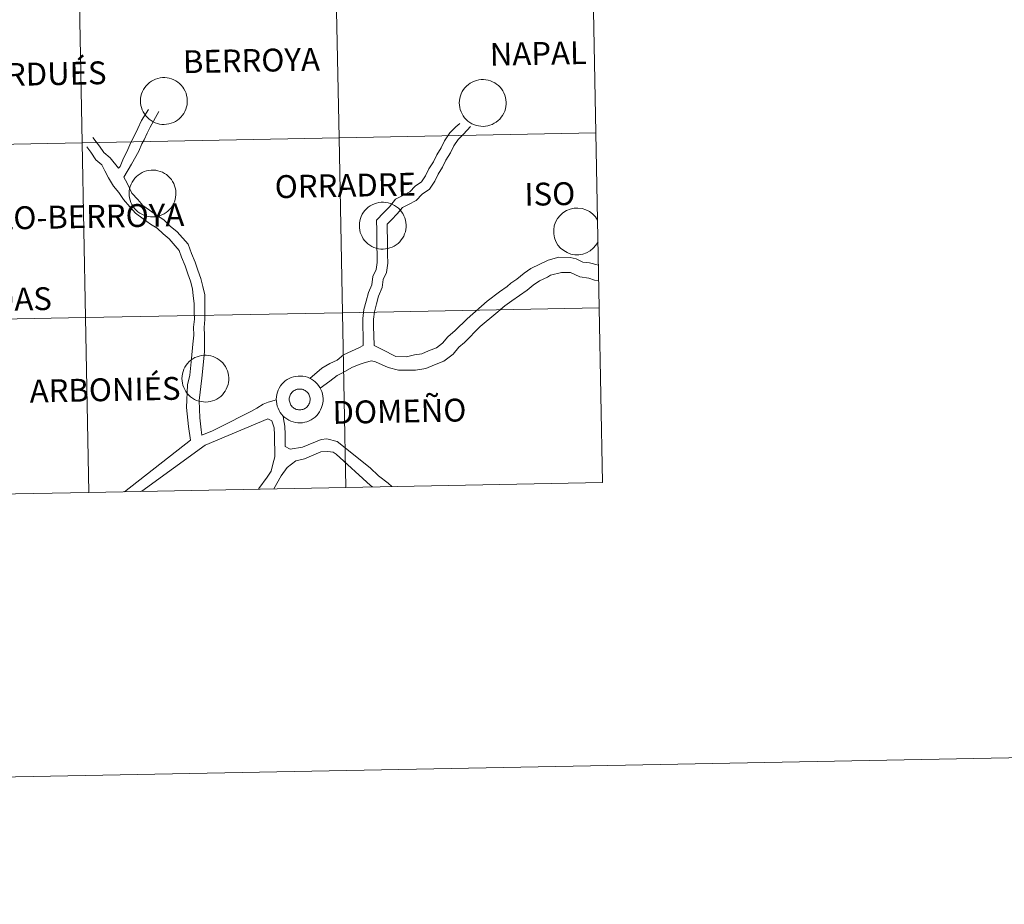
# Model space of a CAD drawing. Units: metres. Extents: x 630309 to 634820, y 4736209 to 4739265.
# Drawn here: x 631420 to 631577, y 4736209 to 4736350 of the extents above; entities that cross this region are included whole.
import ezdxf
from ezdxf.enums import TextEntityAlignment as Align

# ---------------------------------------------------------------- set-up
doc = ezdxf.new("R2010")
doc.units = ezdxf.units.M
doc.header["$MEASUREMENT"] = 0
doc.layers.add('Level 63', color=7, linetype='Continuous', lineweight=0)
doc.styles.add('Arial', font='ARIAL.TTF', dxfattribs={"height": 0.2})

msp = doc.modelspace()

# ---------------------------------------------------------------- linework, layer by layer
at = {"layer": 'Level 63', "linetype": 'Continuous', "lineweight": 0}
for points in [[(630366.08, 4736209.23, -0.24), (630308.84, 4739178.68, -0.24), (634763.04, 4739264.56, -0.24), (634820.27, 4736295.11, -0.24), (630366.08, 4736209.23, -0.24)], [(631470.34, 4736359.28, -0.24), (631470.88, 4736331.42, -0.24), (631429.9, 4736330.63, -0.24), (631429.36, 4736358.49, -0.24), (631470.34, 4736359.28, -0.24)], [(631511.32, 4736360.07, -0.24), (631511.85, 4736332.21, -0.24), (631470.88, 4736331.42, -0.24), (631470.34, 4736359.28, -0.24), (631511.32, 4736360.07, -0.24)], [(631429.36, 4736358.49, -0.24), (631429.9, 4736330.63, -0.24), (631388.92, 4736329.84, -0.24), (631388.38, 4736357.7, -0.24), (631429.36, 4736358.49, -0.24)], [(631439.21, 4736337.35, 0.01), (631439.23, 4736337.72, 0.01), (631439.29, 4736338.09, 0.01), (631439.39, 4736338.45, 0.01), (631439.52, 4736338.8, 0.01), (631439.68, 4736339.13, 0.01), (631439.88, 4736339.45, 0.01), (631440.11, 4736339.74, 0.01), (631440.36, 4736340.01, 0.01), (631440.65, 4736340.25, 0.01), (631440.95, 4736340.47, 0.01), (631441.27, 4736340.65, 0.01), (631441.61, 4736340.8, 0.01), (631441.97, 4736340.92, 0.01), (631442.33, 4736341, 0.01), (631442.7, 4736341.04, 0.01), (631443.07, 4736341.04, 0.01), (631443.45, 4736341.01, 0.01), (631443.81, 4736340.95, 0.01), (631444.17, 4736340.84, 0.01), (631444.51, 4736340.7, 0.01), (631444.84, 4736340.53, 0.01), (631445.15, 4736340.32, 0.01), (631445.44, 4736340.09, 0.01), (631445.71, 4736339.83, 0.01), (631445.94, 4736339.54, 0.01), (631446.15, 4736339.23, 0.01), (631446.33, 4736338.9, 0.01), (631446.47, 4736338.55, 0.01), (631446.57, 4736338.2, 0.01), (631446.64, 4736337.83, 0.01), (631446.68, 4736337.46, 0.01), (631446.67, 4736337.09, 0.01), (631446.63, 4736336.72, 0.01), (631446.55, 4736336.36, 0.01), (631446.44, 4736336, 0.01), (631446.29, 4736335.66, 0.01), (631446.11, 4736335.33, 0.01), (631445.9, 4736335.03, 0.01), (631445.66, 4736334.75, 0.01), (631445.39, 4736334.49, 0.01), (631445.09, 4736334.26, 0.01), (631444.78, 4736334.06, 0.01), (631444.45, 4736333.89, 0.01), (631444.1, 4736333.76, 0.01), (631443.74, 4736333.66, 0.01), (631443.37, 4736333.6, 0.01), (631443, 4736333.58, 0.01), (631442.63, 4736333.59, 0.01), (631442.26, 4736333.64, 0.01), (631441.9, 4736333.73, 0.01), (631441.55, 4736333.85, 0.01), (631441.21, 4736334.01, 0.01), (631440.89, 4736334.2, 0.01), (631440.59, 4736334.42, 0.01), (631440.31, 4736334.67, 0.01), (631440.06, 4736334.94, 0.01), (631439.84, 4736335.24, 0.01), (631439.65, 4736335.56, 0.01), (631439.49, 4736335.9, 0.01), (631439.37, 4736336.25, 0.01), (631439.28, 4736336.61, 0.01), (631439.23, 4736336.98, 0.01), (631439.21, 4736337.35, 0.01)], [(631490.07, 4736337.04, 0.01), (631490.1, 4736337.41, 0.01), (631490.15, 4736337.77, 0.01), (631490.25, 4736338.13, 0.01), (631490.38, 4736338.48, 0.01), (631490.55, 4736338.82, 0.01), (631490.74, 4736339.13, 0.01), (631490.97, 4736339.43, 0.01), (631491.23, 4736339.7, 0.01), (631491.51, 4736339.94, 0.01), (631491.81, 4736340.16, 0.01), (631492.14, 4736340.34, 0.01), (631492.48, 4736340.49, 0.01), (631492.83, 4736340.6, 0.01), (631493.2, 4736340.68, 0.01), (631493.57, 4736340.73, 0.01), (631493.94, 4736340.73, 0.01), (631494.31, 4736340.7, 0.01), (631494.67, 4736340.63, 0.01), (631495.03, 4736340.53, 0.01), (631495.38, 4736340.39, 0.01), (631495.71, 4736340.21, 0.01), (631496.02, 4736340.01, 0.01), (631496.31, 4736339.77, 0.01), (631496.57, 4736339.51, 0.01), (631496.81, 4736339.23, 0.01), (631497.01, 4736338.91, 0.01), (631497.19, 4736338.59, 0.01), (631497.33, 4736338.24, 0.01), (631497.44, 4736337.89, 0.01), (631497.51, 4736337.52, 0.01), (631497.54, 4736337.15, 0.01), (631497.54, 4736336.78, 0.01), (631497.49, 4736336.41, 0.01), (631497.42, 4736336.04, 0.01), (631497.31, 4736335.69, 0.01), (631497.16, 4736335.35, 0.01), (631496.97, 4736335.02, 0.01), (631496.76, 4736334.72, 0.01), (631496.52, 4736334.43, 0.01), (631496.25, 4736334.18, 0.01), (631495.96, 4736333.95, 0.01), (631495.64, 4736333.75, 0.01), (631495.31, 4736333.58, 0.01), (631494.96, 4736333.45, 0.01), (631494.6, 4736333.35, 0.01), (631494.24, 4736333.29, 0.01), (631493.87, 4736333.27, 0.01), (631493.49, 4736333.28, 0.01), (631493.12, 4736333.33, 0.01), (631492.76, 4736333.41, 0.01), (631492.41, 4736333.54, 0.01), (631492.07, 4736333.69, 0.01), (631491.75, 4736333.88, 0.01), (631491.45, 4736334.1, 0.01), (631491.17, 4736334.35, 0.01), (631490.92, 4736334.63, 0.01), (631490.7, 4736334.93, 0.01), (631490.51, 4736335.25, 0.01), (631490.35, 4736335.58, 0.01), (631490.23, 4736335.93, 0.01), (631490.14, 4736336.3, 0.01), (631490.09, 4736336.66, 0.01), (631490.07, 4736337.04, 0.01)], [(631470.88, 4736331.42, -0.24), (631471.41, 4736303.56, -0.24), (631430.43, 4736302.77, -0.24), (631429.9, 4736330.63, -0.24), (631470.88, 4736331.42, -0.24)], [(631511.85, 4736332.21, -0.24), (631512.39, 4736304.35, -0.24), (631471.41, 4736303.56, -0.24), (631470.88, 4736331.42, -0.24), (631511.85, 4736332.21, -0.24)], [(631429.9, 4736330.63, -0.24), (631430.43, 4736302.77, -0.24), (631389.46, 4736301.98, -0.24), (631388.92, 4736329.84, -0.24), (631429.9, 4736330.63, -0.24)], [(631437.4, 4736322.59, 0.01), (631437.42, 4736322.97, 0.01), (631437.48, 4736323.33, 0.01), (631437.58, 4736323.69, 0.01), (631437.71, 4736324.04, 0.01), (631437.87, 4736324.38, 0.01), (631438.07, 4736324.69, 0.01), (631438.3, 4736324.99, 0.01), (631438.55, 4736325.26, 0.01), (631438.84, 4736325.5, 0.01), (631439.14, 4736325.71, 0.01), (631439.47, 4736325.9, 0.01), (631439.81, 4736326.05, 0.01), (631440.16, 4736326.16, 0.01), (631440.52, 4736326.24, 0.01), (631440.89, 4736326.28, 0.01), (631441.27, 4736326.29, 0.01), (631441.64, 4736326.26, 0.01), (631442, 4736326.19, 0.01), (631442.36, 4736326.09, 0.01), (631442.71, 4736325.95, 0.01), (631443.03, 4736325.77, 0.01), (631443.35, 4736325.57, 0.01), (631443.63, 4736325.33, 0.01), (631443.9, 4736325.07, 0.01), (631444.13, 4736324.78, 0.01), (631444.34, 4736324.47, 0.01), (631444.52, 4736324.15, 0.01), (631444.66, 4736323.8, 0.01), (631444.76, 4736323.44, 0.01), (631444.83, 4736323.08, 0.01), (631444.87, 4736322.71, 0.01), (631444.86, 4736322.33, 0.01), (631444.82, 4736321.97, 0.01), (631444.75, 4736321.6, 0.01), (631444.63, 4736321.25, 0.01), (631444.48, 4736320.91, 0.01), (631444.3, 4736320.58, 0.01), (631444.09, 4736320.27, 0.01), (631443.85, 4736319.99, 0.01), (631443.58, 4736319.73, 0.01), (631443.29, 4736319.51, 0.01), (631442.97, 4736319.31, 0.01), (631442.64, 4736319.14, 0.01), (631442.29, 4736319.01, 0.01), (631441.93, 4736318.91, 0.01), (631441.56, 4736318.85, 0.01), (631441.19, 4736318.82, 0.01), (631440.82, 4736318.84, 0.01), (631440.45, 4736318.89, 0.01), (631440.09, 4736318.97, 0.01), (631439.74, 4736319.09, 0.01), (631439.4, 4736319.25, 0.01), (631439.08, 4736319.44, 0.01), (631438.78, 4736319.66, 0.01), (631438.5, 4736319.91, 0.01), (631438.25, 4736320.19, 0.01), (631438.03, 4736320.49, 0.01), (631437.84, 4736320.8, 0.01), (631437.68, 4736321.14, 0.01), (631437.56, 4736321.49, 0.01), (631437.47, 4736321.85, 0.01), (631437.42, 4736322.22, 0.01), (631437.4, 4736322.59, 0.01)], [(631474.12, 4736317.47, 0.01), (631474.14, 4736317.84, 0.01), (631474.2, 4736318.21, 0.01), (631474.29, 4736318.57, 0.01), (631474.43, 4736318.91, 0.01), (631474.59, 4736319.25, 0.01), (631474.79, 4736319.56, 0.01), (631475.01, 4736319.86, 0.01), (631475.27, 4736320.13, 0.01), (631475.55, 4736320.37, 0.01), (631475.86, 4736320.59, 0.01), (631476.18, 4736320.77, 0.01), (631476.52, 4736320.92, 0.01), (631476.88, 4736321.03, 0.01), (631477.24, 4736321.11, 0.01), (631477.61, 4736321.16, 0.01), (631477.98, 4736321.16, 0.01), (631478.35, 4736321.13, 0.01), (631478.72, 4736321.06, 0.01), (631479.08, 4736320.96, 0.01), (631479.42, 4736320.82, 0.01), (631479.75, 4736320.65, 0.01), (631480.06, 4736320.44, 0.01), (631480.35, 4736320.21, 0.01), (631480.61, 4736319.94, 0.01), (631480.85, 4736319.66, 0.01), (631481.06, 4736319.35, 0.01), (631481.23, 4736319.02, 0.01), (631481.37, 4736318.67, 0.01), (631481.48, 4736318.32, 0.01), (631481.55, 4736317.95, 0.01), (631481.58, 4736317.58, 0.01), (631481.58, 4736317.21, 0.01), (631481.54, 4736316.84, 0.01), (631481.46, 4736316.47, 0.01), (631481.35, 4736316.12, 0.01), (631481.2, 4736315.78, 0.01), (631481.02, 4736315.45, 0.01), (631480.81, 4736315.15, 0.01), (631480.57, 4736314.86, 0.01), (631480.3, 4736314.61, 0.01), (631480, 4736314.38, 0.01), (631479.69, 4736314.18, 0.01), (631479.35, 4736314.01, 0.01), (631479.01, 4736313.88, 0.01), (631478.65, 4736313.78, 0.01), (631478.28, 4736313.72, 0.01), (631477.91, 4736313.7, 0.01), (631477.54, 4736313.71, 0.01), (631477.17, 4736313.76, 0.01), (631476.81, 4736313.85, 0.01), (631476.45, 4736313.97, 0.01), (631476.12, 4736314.12, 0.01), (631475.8, 4736314.31, 0.01), (631475.5, 4736314.53, 0.01), (631475.22, 4736314.78, 0.01), (631474.97, 4736315.06, 0.01), (631474.75, 4736315.36, 0.01), (631474.55, 4736315.68, 0.01), (631474.4, 4736316.01, 0.01), (631474.27, 4736316.37, 0.01), (631474.19, 4736316.73, 0.01), (631474.13, 4736317.09, 0.01), (631474.12, 4736317.47, 0.01)], [(631512.39, 4736304.35, -0.24), (631512.93, 4736276.49, -0.24), (631471.95, 4736275.7, -0.24), (631471.41, 4736303.56, -0.24), (631512.39, 4736304.35, -0.24)], [(631430.43, 4736302.77, -0.24), (631430.97, 4736274.91, -0.24), (631389.99, 4736274.12, -0.24), (631389.46, 4736301.98, -0.24), (631430.43, 4736302.77, -0.24)], [(631471.41, 4736303.56, -0.24), (631471.95, 4736275.7, -0.24), (631430.97, 4736274.91, -0.24), (631430.43, 4736302.77, -0.24), (631471.41, 4736303.56, -0.24)], [(631445.82, 4736293.08, 0.01), (631445.84, 4736293.45, 0.01), (631445.9, 4736293.82, 0.01), (631446, 4736294.18, 0.01), (631446.13, 4736294.53, 0.01), (631446.29, 4736294.87, 0.01), (631446.49, 4736295.18, 0.01), (631446.72, 4736295.47, 0.01), (631446.97, 4736295.75, 0.01), (631447.26, 4736295.99, 0.01), (631447.56, 4736296.2, 0.01), (631447.89, 4736296.39, 0.01), (631448.23, 4736296.54, 0.01), (631448.58, 4736296.65, 0.01), (631448.94, 4736296.73, 0.01), (631449.31, 4736296.77, 0.01), (631449.69, 4736296.78, 0.01), (631450.06, 4736296.75, 0.01), (631450.42, 4736296.68, 0.01), (631450.78, 4736296.57, 0.01), (631451.13, 4736296.43, 0.01), (631451.45, 4736296.26, 0.01), (631451.77, 4736296.06, 0.01), (631452.05, 4736295.82, 0.01), (631452.32, 4736295.56, 0.01), (631452.55, 4736295.27, 0.01), (631452.76, 4736294.96, 0.01), (631452.94, 4736294.63, 0.01), (631453.08, 4736294.29, 0.01), (631453.18, 4736293.93, 0.01), (631453.25, 4736293.57, 0.01), (631453.29, 4736293.2, 0.01), (631453.28, 4736292.82, 0.01), (631453.24, 4736292.45, 0.01), (631453.17, 4736292.09, 0.01), (631453.05, 4736291.73, 0.01), (631452.9, 4736291.39, 0.01), (631452.72, 4736291.07, 0.01), (631452.51, 4736290.76, 0.01), (631452.27, 4736290.48, 0.01), (631452, 4736290.22, 0.01), (631451.71, 4736289.99, 0.01), (631451.39, 4736289.79, 0.01), (631451.06, 4736289.63, 0.01), (631450.71, 4736289.49, 0.01), (631450.35, 4736289.4, 0.01), (631449.98, 4736289.34, 0.01), (631449.61, 4736289.31, 0.01), (631449.24, 4736289.33, 0.01), (631448.87, 4736289.38, 0.01), (631448.51, 4736289.46, 0.01), (631448.16, 4736289.58, 0.01), (631447.82, 4736289.74, 0.01), (631447.5, 4736289.93, 0.01), (631447.2, 4736290.15, 0.01), (631446.92, 4736290.4, 0.01), (631446.67, 4736290.67, 0.01), (631446.45, 4736290.97, 0.01), (631446.26, 4736291.29, 0.01), (631446.1, 4736291.63, 0.01), (631445.98, 4736291.98, 0.01), (631445.89, 4736292.34, 0.01), (631445.84, 4736292.71, 0.01), (631445.82, 4736293.08, 0.01)], [(631460.87, 4736289.77, 0.01), (631460.89, 4736290.14, 0.01), (631460.95, 4736290.51, 0.01), (631461.05, 4736290.87, 0.01), (631461.18, 4736291.21, 0.01), (631461.34, 4736291.55, 0.01), (631461.54, 4736291.87, 0.01), (631461.77, 4736292.16, 0.01), (631462.02, 4736292.43, 0.01), (631462.3, 4736292.67, 0.01), (631462.61, 4736292.89, 0.01), (631462.93, 4736293.07, 0.01), (631463.27, 4736293.22, 0.01), (631463.63, 4736293.33, 0.01), (631463.99, 4736293.41, 0.01), (631464.36, 4736293.46, 0.01), (631464.73, 4736293.46, 0.01), (631465.1, 4736293.43, 0.01), (631465.47, 4736293.36, 0.01), (631465.83, 4736293.26, 0.01), (631466.17, 4736293.12, 0.01), (631466.5, 4736292.95, 0.01), (631466.81, 4736292.74, 0.01), (631467.1, 4736292.51, 0.01), (631467.37, 4736292.24, 0.01), (631467.6, 4736291.96, 0.01), (631467.81, 4736291.65, 0.01), (631467.98, 4736291.32, 0.01), (631468.13, 4736290.97, 0.01), (631468.23, 4736290.62, 0.01), (631468.3, 4736290.25, 0.01), (631468.33, 4736289.88, 0.01), (631468.33, 4736289.51, 0.01), (631468.29, 4736289.14, 0.01), (631468.21, 4736288.77, 0.01), (631468.1, 4736288.42, 0.01), (631467.95, 4736288.08, 0.01), (631467.77, 4736287.75, 0.01), (631467.56, 4736287.45, 0.01), (631467.32, 4736287.16, 0.01), (631467.05, 4736286.91, 0.01), (631466.75, 4736286.68, 0.01), (631466.44, 4736286.48, 0.01), (631466.11, 4736286.31, 0.01), (631465.76, 4736286.18, 0.01), (631465.4, 4736286.08, 0.01), (631465.03, 4736286.02, 0.01), (631464.66, 4736286, 0.01), (631464.29, 4736286.01, 0.01), (631463.92, 4736286.06, 0.01), (631463.56, 4736286.15, 0.01), (631463.21, 4736286.27, 0.01), (631462.87, 4736286.43, 0.01), (631462.55, 4736286.61, 0.01), (631462.25, 4736286.83, 0.01), (631461.97, 4736287.08, 0.01), (631461.72, 4736287.36, 0.01), (631461.5, 4736287.66, 0.01), (631461.31, 4736287.98, 0.01), (631461.15, 4736288.31, 0.01), (631461.02, 4736288.67, 0.01), (631460.94, 4736289.03, 0.01), (631460.88, 4736289.39, 0.01), (631460.87, 4736289.77, 0.01)], [(631460.87, 4736289.77, 0.01), (631460.89, 4736290.14, 0.01), (631460.95, 4736290.51, 0.01), (631461.05, 4736290.87, 0.01), (631461.18, 4736291.21, 0.01), (631461.34, 4736291.55, 0.01), (631461.54, 4736291.87, 0.01), (631461.77, 4736292.16, 0.01), (631462.02, 4736292.43, 0.01), (631462.3, 4736292.67, 0.01), (631462.61, 4736292.89, 0.01), (631462.93, 4736293.07, 0.01), (631463.27, 4736293.22, 0.01), (631463.63, 4736293.33, 0.01), (631463.99, 4736293.41, 0.01), (631464.36, 4736293.46, 0.01), (631464.73, 4736293.46, 0.01), (631465.1, 4736293.43, 0.01), (631465.47, 4736293.36, 0.01), (631465.83, 4736293.26, 0.01), (631466.17, 4736293.12, 0.01), (631466.5, 4736292.95, 0.01), (631466.81, 4736292.74, 0.01), (631467.1, 4736292.51, 0.01), (631467.37, 4736292.24, 0.01), (631467.6, 4736291.96, 0.01), (631467.81, 4736291.65, 0.01), (631467.98, 4736291.32, 0.01), (631468.13, 4736290.97, 0.01), (631468.23, 4736290.62, 0.01), (631468.3, 4736290.25, 0.01), (631468.33, 4736289.88, 0.01), (631468.33, 4736289.51, 0.01), (631468.29, 4736289.14, 0.01), (631468.21, 4736288.77, 0.01), (631468.1, 4736288.42, 0.01), (631467.95, 4736288.08, 0.01), (631467.77, 4736287.75, 0.01), (631467.56, 4736287.45, 0.01), (631467.32, 4736287.16, 0.01), (631467.05, 4736286.91, 0.01), (631466.75, 4736286.68, 0.01), (631466.44, 4736286.48, 0.01), (631466.11, 4736286.31, 0.01), (631465.76, 4736286.18, 0.01), (631465.4, 4736286.08, 0.01), (631465.03, 4736286.02, 0.01), (631464.66, 4736286, 0.01), (631464.29, 4736286.01, 0.01), (631463.92, 4736286.06, 0.01), (631463.56, 4736286.15, 0.01), (631463.21, 4736286.27, 0.01), (631462.87, 4736286.43, 0.01), (631462.55, 4736286.61, 0.01), (631462.25, 4736286.83, 0.01), (631461.97, 4736287.08, 0.01), (631461.72, 4736287.36, 0.01), (631461.5, 4736287.66, 0.01), (631461.31, 4736287.98, 0.01), (631461.15, 4736288.31, 0.01), (631461.02, 4736288.67, 0.01), (631460.94, 4736289.03, 0.01), (631460.88, 4736289.39, 0.01), (631460.87, 4736289.77, 0.01)], [(631462.98, 4736290.09, 0.01), (631463.03, 4736290.25, 0.01), (631463.09, 4736290.41, 0.01), (631463.16, 4736290.56, 0.01), (631463.25, 4736290.7, 0.01), (631463.35, 4736290.83, 0.01), (631463.47, 4736290.95, 0.01), (631463.59, 4736291.05, 0.01), (631463.73, 4736291.15, 0.01), (631463.88, 4736291.23, 0.01), (631464.03, 4736291.29, 0.01), (631464.19, 4736291.34, 0.01), (631464.35, 4736291.37, 0.01), (631464.51, 4736291.39, 0.01), (631464.68, 4736291.39, 0.01), (631464.85, 4736291.38, 0.01), (631465.01, 4736291.34, 0.01), (631465.17, 4736291.29, 0.01), (631465.32, 4736291.23, 0.01), (631465.47, 4736291.15, 0.01), (631465.6, 4736291.06, 0.01), (631465.73, 4736290.95, 0.01), (631465.85, 4736290.83, 0.01), (631465.95, 4736290.71, 0.01), (631466.04, 4736290.57, 0.01), (631466.12, 4736290.42, 0.01), (631466.18, 4736290.27, 0.01), (631466.22, 4736290.11, 0.01), (631466.25, 4736289.94, 0.01), (631466.27, 4736289.78, 0.01), (631466.26, 4736289.61, 0.01), (631466.24, 4736289.45, 0.01), (631466.21, 4736289.29, 0.01), (631466.15, 4736289.13, 0.01), (631466.09, 4736288.98, 0.01), (631466, 4736288.83, 0.01), (631465.91, 4736288.7, 0.01), (631465.8, 4736288.57, 0.01), (631465.68, 4736288.46, 0.01), (631465.55, 4736288.36, 0.01), (631465.4, 4736288.27, 0.01), (631465.25, 4736288.2, 0.01), (631465.1, 4736288.14, 0.01), (631464.94, 4736288.1, 0.01), (631464.77, 4736288.08, 0.01), (631464.61, 4736288.07, 0.01), (631464.44, 4736288.08, 0.01), (631464.28, 4736288.1, 0.01), (631464.12, 4736288.14, 0.01), (631463.96, 4736288.2, 0.01), (631463.81, 4736288.27, 0.01), (631463.67, 4736288.35, 0.01), (631463.54, 4736288.45, 0.01), (631463.42, 4736288.57, 0.01), (631463.31, 4736288.69, 0.01), (631463.21, 4736288.82, 0.01), (631463.13, 4736288.97, 0.01), (631463.06, 4736289.12, 0.01), (631463.01, 4736289.27, 0.01), (631462.97, 4736289.44, 0.01), (631462.95, 4736289.6, 0.01), (631462.94, 4736289.77, 0.01), (631462.95, 4736289.93, 0.01), (631462.98, 4736290.09, 0.01)], [(631462.98, 4736290.09, 0.01), (631463.03, 4736290.25, 0.01), (631463.09, 4736290.41, 0.01), (631463.16, 4736290.56, 0.01), (631463.25, 4736290.7, 0.01), (631463.35, 4736290.83, 0.01), (631463.47, 4736290.95, 0.01), (631463.59, 4736291.05, 0.01), (631463.73, 4736291.15, 0.01), (631463.88, 4736291.23, 0.01), (631464.03, 4736291.29, 0.01), (631464.19, 4736291.34, 0.01), (631464.35, 4736291.37, 0.01), (631464.51, 4736291.39, 0.01), (631464.68, 4736291.39, 0.01), (631464.85, 4736291.38, 0.01), (631465.01, 4736291.34, 0.01), (631465.17, 4736291.29, 0.01), (631465.32, 4736291.23, 0.01), (631465.47, 4736291.15, 0.01), (631465.6, 4736291.06, 0.01), (631465.73, 4736290.95, 0.01), (631465.85, 4736290.83, 0.01), (631465.95, 4736290.71, 0.01), (631466.04, 4736290.57, 0.01), (631466.12, 4736290.42, 0.01), (631466.18, 4736290.27, 0.01), (631466.22, 4736290.11, 0.01), (631466.25, 4736289.94, 0.01), (631466.27, 4736289.78, 0.01), (631466.26, 4736289.61, 0.01), (631466.24, 4736289.45, 0.01), (631466.21, 4736289.29, 0.01), (631466.15, 4736289.13, 0.01), (631466.09, 4736288.98, 0.01), (631466, 4736288.83, 0.01), (631465.91, 4736288.7, 0.01), (631465.8, 4736288.57, 0.01), (631465.68, 4736288.46, 0.01), (631465.55, 4736288.36, 0.01), (631465.4, 4736288.27, 0.01), (631465.25, 4736288.2, 0.01), (631465.1, 4736288.14, 0.01), (631464.94, 4736288.1, 0.01), (631464.77, 4736288.08, 0.01), (631464.61, 4736288.07, 0.01), (631464.44, 4736288.08, 0.01), (631464.28, 4736288.1, 0.01), (631464.12, 4736288.14, 0.01), (631463.96, 4736288.2, 0.01), (631463.81, 4736288.27, 0.01), (631463.67, 4736288.35, 0.01), (631463.54, 4736288.45, 0.01), (631463.42, 4736288.57, 0.01), (631463.31, 4736288.69, 0.01), (631463.21, 4736288.82, 0.01), (631463.13, 4736288.97, 0.01), (631463.06, 4736289.12, 0.01), (631463.01, 4736289.27, 0.01), (631462.97, 4736289.44, 0.01), (631462.95, 4736289.6, 0.01), (631462.94, 4736289.77, 0.01), (631462.95, 4736289.93, 0.01), (631462.98, 4736290.09, 0.01)]]:
    msp.add_polyline3d(points, close=True, dxfattribs=at)
for points in [[(631440.49, 4736335.97, 0.01), (631439.39, 4736334.2, 0.01), (631438.77, 4736332.91, 0.01), (631438.2, 4736331.73, 0.01), (631437.65, 4736330.68, 0.01), (631437.01, 4736329.22, 0.01), (631436.5, 4736328.21, 0.01), (631435.99, 4736326.88, 0.01)], [(631442.14, 4736335.63, 0.01), (631440.77, 4736333.16, 0.01), (631440.3, 4736332.18, 0.01), (631439.78, 4736331.1, 0.01), (631439.41, 4736330.48, 0.01), (631438.94, 4736329.33, 0.01), (631437.78, 4736327.26, 0.01), (631436.54, 4736325.18, 0.01)], [(631474.74, 4736298.33, 0.01), (631474.72, 4736299.97, 0.01), (631474.7, 4736301.27, 0.01), (631474.68, 4736302.63, 0.01), (631474.86, 4736304.05, 0.01), (631475.23, 4736305.4, 0.01), (631475.59, 4736306.76, 0.01), (631476.11, 4736308.01, 0.01), (631476.28, 4736309.33, 0.01), (631476.82, 4736310.45, 0.01), (631476.96, 4736311.56, 0.01), (631476.94, 4736312.79, 0.01), (631476.93, 4736314.09, 0.01), (631476.91, 4736315.39, 0.01), (631476.89, 4736316.68, 0.01), (631476.87, 4736318.33, 0.01), (631478.02, 4736319.52, 0.01), (631478.91, 4736320.43, 0.01), (631479.91, 4736321.67, 0.01), (631481.17, 4736322.32, 0.01), (631482.15, 4736322.83, 0.01), (631483.02, 4736323.73, 0.01), (631484.05, 4736324.44, 0.01), (631484.66, 4736325.37, 0.01), (631485.2, 4736326.49, 0.01), (631485.93, 4736327.61, 0.01), (631486.47, 4736328.73, 0.01), (631487.19, 4736329.85, 0.01), (631487.73, 4736330.97, 0.01), (631488.53, 4736332.21, 0.01), (631489.5, 4736333.21, 0.01), (631490.17, 4736333.73, 0.01)], [(631476.46, 4736298.33, 0.01), (631476.41, 4736300, 0.01), (631476.39, 4736301.29, 0.01), (631476.37, 4736302.53, 0.01), (631476.52, 4736303.71, 0.01), (631476.86, 4736304.96, 0.01), (631477.2, 4736306.21, 0.01), (631477.76, 4736307.57, 0.01), (631477.92, 4736308.85, 0.01), (631478.46, 4736309.96, 0.01), (631478.65, 4736311.46, 0.01), (631478.63, 4736312.82, 0.01), (631478.62, 4736314.11, 0.01), (631478.6, 4736315.41, 0.01), (631478.58, 4736316.71, 0.01), (631478.57, 4736317.65, 0.01), (631479.24, 4736318.34, 0.01), (631480.18, 4736319.31, 0.01), (631481, 4736320.33, 0.01), (631481.95, 4736320.82, 0.01), (631483.17, 4736321.45, 0.01), (631484.12, 4736322.43, 0.01), (631485.29, 4736323.23, 0.01), (631486.14, 4736324.54, 0.01), (631486.68, 4736325.66, 0.01), (631487.4, 4736326.78, 0.01), (631487.94, 4736327.9, 0.01), (631488.67, 4736329.03, 0.01), (631489.21, 4736330.15, 0.01), (631489.86, 4736331.15, 0.01), (631490.71, 4736332.03, 0.01), (631491.87, 4736333.22, 0.01)], [(631431.62, 4736331.51, 0.01), (631432.69, 4736330.12, 0.01), (631433.36, 4736329.09, 0.01), (631434.38, 4736328.23, 0.01), (631435.69, 4736326.61, 0.01), (631435.99, 4736326.88, 0.01)], [(631430.66, 4736329.98, 0.01), (631431.31, 4736329.15, 0.01), (631432.07, 4736327.95, 0.01), (631433.04, 4736327.15, 0.01), (631433.53, 4736326.19, 0.01), (631434.12, 4736325.06, 0.01), (631434.89, 4736323.71, 0.01), (631435.76, 4736322.73, 0.01), (631436.48, 4736321.61, 0.01), (631437.52, 4736320.45, 0.01), (631438.43, 4736319.41, 0.01), (631439.64, 4736318.53, 0.01), (631440.81, 4736317.69, 0.01), (631441.89, 4736317.03, 0.01), (631442.84, 4736316.11, 0.01), (631443.76, 4736315.34, 0.01), (631445.39, 4736313.47, 0.01), (631445.76, 4736312.41, 0.01), (631446.34, 4736311.01, 0.01), (631446.77, 4736309.78, 0.01), (631447.19, 4736308.56, 0.01), (631447.48, 4736307.34, 0.01), (631447.61, 4736306.24, 0.01), (631447.77, 4736305, 0.01), (631447.79, 4736303.74, 0.01), (631447.81, 4736302.52, 0.01), (631447.69, 4736301.26, 0.01), (631447.7, 4736299.95, 0.01), (631447.55, 4736298.52, 0.01), (631447.36, 4736296.28, 0.01), (631447.09, 4736293.6, 0.01), (631446.72, 4736292.06, 0.01), (631446.55, 4736288.46, 0.01), (631446.85, 4736285.39, 0.01), (631447.19, 4736283.21, 0.01)], [(631436.54, 4736325.18, 0.01), (631437.08, 4736324.22, 0.01), (631437.83, 4736322.64, 0.01), (631438.78, 4736321.58, 0.01), (631439.58, 4736320.67, 0.01), (631440.64, 4736319.9, 0.01), (631441.75, 4736319.09, 0.01), (631442.93, 4736318.38, 0.01), (631443.97, 4736317.36, 0.01), (631445.04, 4736316.47, 0.01), (631446.83, 4736314.46, 0.01), (631447.34, 4736313.01, 0.01), (631447.92, 4736311.61, 0.01), (631448.37, 4736310.33, 0.01), (631448.82, 4736309.03, 0.01), (631449.13, 4736307.73, 0.01), (631449.45, 4736306.38, 0.01), (631449.46, 4736305.03, 0.01), (631449.48, 4736303.76, 0.01), (631449.5, 4736302.45, 0.01), (631449.38, 4736301.19, 0.01), (631449.4, 4736299.97, 0.01), (631449.41, 4736298.57, 0.01), (631449.43, 4736297.3, 0.01), (631448.98, 4736293.14, 0.01), (631448.55, 4736289.58, 0.01), (631448.67, 4736286.82, 0.01), (631448.9, 4736284.89, 0.01), (631449, 4736284.01, 0.01)], [(631512.13, 4736318.31, 0.01), (631511.77, 4736318.84, 0.01), (631511.33, 4736319.31, 0.01), (631510.82, 4736319.69, 0.01), (631510.25, 4736319.98, 0.01), (631509.64, 4736320.17, 0.01), (631509, 4736320.25, 0.01), (631508.37, 4736320.22, 0.01), (631507.74, 4736320.09, 0.01), (631507.15, 4736319.84, 0.01), (631506.6, 4736319.5, 0.01), (631506.13, 4736319.07, 0.01), (631505.73, 4736318.57, 0.01), (631505.43, 4736318.01, 0.01), (631505.22, 4736317.4, 0.01), (631505.13, 4736316.77, 0.01), (631505.14, 4736316.13, 0.01), (631505.26, 4736315.5, 0.01), (631505.49, 4736314.9, 0.01), (631505.81, 4736314.35, 0.01), (631506.23, 4736313.86, 0.01), (631506.72, 4736313.45, 0.01), (631507.28, 4736313.13, 0.01), (631507.88, 4736312.91, 0.01), (631508.51, 4736312.8, 0.01), (631509.15, 4736312.8, 0.01), (631509.78, 4736312.9, 0.01), (631510.38, 4736313.11, 0.01), (631510.94, 4736313.43, 0.01), (631511.44, 4736313.83, 0.01), (631511.86, 4736314.31, 0.01), (631512.2, 4736314.86, 0.01)], [(631476.46, 4736298.33, 0.01), (631477.76, 4736297.71, 0.01), (631479.95, 4736296.58, 0.01), (631481.65, 4736296.54, 0.01), (631482.91, 4736296.83, 0.01), (631484.07, 4736296.99, 0.01), (631485.17, 4736297.48, 0.01), (631486.45, 4736297.98, 0.01), (631487.41, 4736298.69, 0.01), (631488.25, 4736299.73, 0.01), (631489.43, 4736300.74, 0.01), (631491.3, 4736302.59, 0.01), (631494.5, 4736305.37, 0.01), (631496.47, 4736306.89, 0.01), (631497.7, 4736307.74, 0.01), (631498.31, 4736308.24, 0.01), (631499.26, 4736308.9, 0.01), (631500.39, 4736309.88, 0.01), (631501.49, 4736310.63, 0.01), (631504.26, 4736311.93, 0.01), (631505.93, 4736312.42, 0.01), (631507.75, 4736312.36, 0.01), (631508.71, 4736312.12, 0.01), (631509.79, 4736311.63, 0.01), (631510.86, 4736311.49, 0.01), (631512.25, 4736311.14, 0.01), (631512.27, 4736311.21, 0.01)], [(631467.86, 4736291.54, 0.01), (631469.42, 4736292.65, 0.01), (631470.61, 4736293.54, 0.01), (631471.54, 4736294.01, 0.01), (631472.91, 4736294.8, 0.01), (631474.08, 4736295.32, 0.01), (631475.03, 4736295.59, 0.01), (631476.04, 4736295.86, 0.01), (631476.69, 4736295.7, 0.01), (631478.74, 4736294.83, 0.01), (631480.39, 4736294.38, 0.01), (631481.79, 4736294.4, 0.01), (631483.09, 4736294.42, 0.01), (631484.75, 4736294.65, 0.01), (631486.1, 4736295.25, 0.01), (631487.62, 4736295.85, 0.01), (631489.1, 4736296.93, 0.01), (631489.99, 4736298.04, 0.01), (631490.9, 4736298.82, 0.01), (631493.39, 4736301.33, 0.01), (631495.89, 4736303.44, 0.01), (631497.33, 4736304.66, 0.01), (631498.44, 4736305.47, 0.01), (631500.91, 4736307.14, 0.01), (631501.87, 4736307.96, 0.01), (631502.86, 4736308.64, 0.01), (631504.11, 4736309.2, 0.01), (631504.64, 4736309.52, 0.01), (631506.38, 4736309.97, 0.01), (631507.83, 4736309.99, 0.01), (631509.32, 4736309.26, 0.01), (631510.73, 4736309.08, 0.01), (631511.62, 4736308.72, 0.01), (631512.31, 4736308.65, 0.01)], [(631512.93, 4736276.49, -0.24), (631512.39, 4736304.35, -0.24), (631471.41, 4736303.56, -0.24), (631471.95, 4736275.7, -0.24)], [(631430.97, 4736274.91, -0.24), (631430.43, 4736302.77, -0.24), (631389.46, 4736301.98, -0.24), (631389.99, 4736274.12, -0.24)], [(631471.95, 4736275.7, -0.24), (631471.41, 4736303.56, -0.24), (631430.43, 4736302.77, -0.24), (631430.97, 4736274.91, -0.24)], [(631466.22, 4736293.08, 0.01), (631468.12, 4736294.69, 0.01), (631469.44, 4736295.46, 0.01), (631470.56, 4736295.97, 0.01), (631471.61, 4736296.86, 0.01), (631472.89, 4736297.43, 0.01), (631474.12, 4736298.03, 0.01), (631474.74, 4736298.33, 0.01)], [(631449, 4736284.01, 0.01), (631450.71, 4736284.73, 0.01), (631453.48, 4736286.1, 0.01), (631455.19, 4736287, 0.01), (631456.82, 4736287.81, 0.01), (631457.78, 4736288.31, 0.01), (631458.77, 4736288.96, 0.01), (631459.59, 4736289.3, 0.01), (631460.88, 4736289.65, 0.01)], [(631462.31, 4736282.22, 0.01), (631462.29, 4736284.15, 0.01), (631462.21, 4736285.44, 0.01), (631462.03, 4736286.66, 0.01), (631461.99, 4736287.09, 0.01)], [(631459.55, 4736286.63, 0.01), (631449.54, 4736282.45, 0.01), (631439.41, 4736275.08, 0.01)], [(631458.05, 4736275.43, 0.01), (631458.09, 4736275.5, 0.01), (631459.41, 4736277.36, 0.01), (631460.08, 4736278.28, 0.01), (631460.33, 4736279.41, 0.01), (631460.65, 4736280.59, 0.01), (631460.63, 4736281.68, 0.01), (631460.61, 4736282.89, 0.01), (631460.6, 4736284.08, 0.01), (631460.53, 4736285.21, 0.01), (631460.17, 4736286.32, 0.01), (631459.55, 4736286.63, 0.01)], [(631447.19, 4736283.21, 0.01), (631436.64, 4736275.02, 0.01)], [(631462.31, 4736282.22, 0.01), (631463.06, 4736281.82, 0.01), (631465.04, 4736282.11, 0.01), (631468.04, 4736283.36, 0.01), (631468.93, 4736283.43, 0.01), (631470.6, 4736283.01, 0.01), (631475.87, 4736278.8, 0.01), (631477.2, 4736277.52, 0.01), (631478.73, 4736276.36, 0.01), (631479.3, 4736275.85, 0.01)], [(631462.59, 4736278.85, 0.01), (631463.97, 4736279.93, 0.01), (631465.37, 4736280.27, 0.01), (631467.99, 4736281.37, 0.01), (631469.09, 4736281.44, 0.01), (631469.93, 4736281.34, 0.01), (631470.44, 4736281.01, 0.01), (631475.92, 4736276, 0.01), (631476.24, 4736275.79, 0.01)], [(631460.5, 4736275.48, 0.01), (631461.65, 4736277.57, 0.01), (631462.59, 4736278.85, 0.01)], [(631471.95, 4736275.7, -0.24), (631512.93, 4736276.49, -0.24)], [(631389.99, 4736274.12, -0.24), (631430.97, 4736274.91, -0.24)], [(631430.97, 4736274.91, -0.24), (631471.95, 4736275.7, -0.24)]]:
    msp.add_polyline3d(points, dxfattribs=at)

# ---------------------------------------------------------------- texts
at = {"layer": 'Level 63', "linetype": 'Continuous', "lineweight": 0, "style": 'Arial'}
for s, height, p in [('NAPAL', 3.644, (631502.67, 4736344.89, 0.01)), ('BERROYA', 3.644, (631456.9, 4736343.77, 0.01)), ('NARDUÉS', 3.644, (631422.46, 4736341.61, 0.01)), ('ORRADRE', 3.644, (631471.88, 4736323.85, 0.01)), ('ISO', 3.644, (631504.51, 4736322.49, 0.01)), ('MURILLO-BERROYA', 3.6443, (631423.74, 4736318.76, 0.01)), ('RÍPODAS', 3.644, (631414.64, 4736305.62, 0.01)), ('ARBONIÉS', 3.644, (631433.56, 4736291.28, 0.01)), ('DOMEÑO', 3.644, (631480.52, 4736287.85, 0.01))]:
    msp.add_text(s, height=height, rotation=1.1056, dxfattribs=at).set_placement(p, align=Align.MIDDLE_CENTER)

doc.saveas('drawing.dxf')
